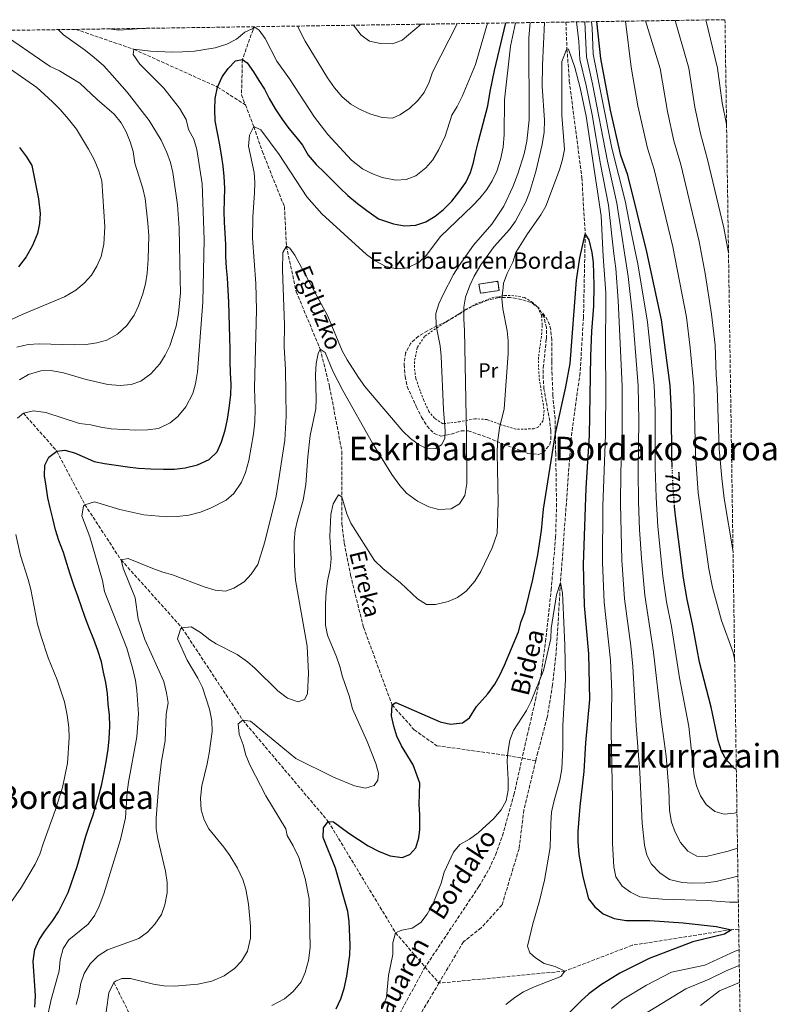
# Model space of a CAD drawing. Units: metres. Extents: x 600119 to 603548, y 4763866 to 4766230.
# Drawn here: x 603169 to 603539, y 4765750 to 4766230 of the extents above; entities that cross this region are included whole.
import ezdxf
from ezdxf.enums import TextEntityAlignment as Align

# ---------------------------------------------------------------- set-up
doc = ezdxf.new("R2010")
doc.units = ezdxf.units.M
doc.header["$MEASUREMENT"] = 0
for name, pattern in [('DGN Style 2', [1.739922, 1.043953, -0.695969]), ('DGN Style 3', [2.435891, 1.739922, -0.695969]), ('DGN Style 5', [1.217945, 0.521977, -0.695969])]:
    doc.linetypes.add(name, pattern=pattern)
for name, color, linetype, lineweight in [('Barranco lineal', 142, 'DGN Style 3', 13), ('construcción   en ruinas', 1, 'Continuous', 0), ('contrucción  en ruinas', 1, 'DGN Style 3', 13), ('Cota de curva de nivel directora', 7, 'Continuous', 0), ('Curva de nivel directora', 30, 'Continuous', 30), ('Curva de nivel directora no vista', 30, 'DGN Style 5', 30), ('Curva de nivel intermedia', 30, 'Continuous', 0), ('Etiqueta de uso rústico', 92, 'Continuous', 0), ('Senda', 7, 'DGN Style 3', 0), ('Texto de arroyo-regatas y barrancos', 142, 'Continuous', 0), ('Texto de Borda', 7, 'Continuous', 0), ('Texto de rotulación de espacio menor sin especificar', 7, 'Continuous', 0), ('Texto de Área (paraje) menor', 7, 'Continuous', 0), ('Valla', 7, 'DGN Style 2', 0), ('Zona arbolada', 92, 'DGN Style 3', 0)]:
    doc.layers.add(name, color=color, linetype=linetype, lineweight=lineweight)
doc.styles.add('Style-Arial', font='arial.ttf')

msp = doc.modelspace()

# ---------------------------------------------------------------- linework, layer by layer
at = {"layer": 'Barranco lineal', "color": 142, "linetype": 'DGN Style 3', "lineweight": 13}
for points in [[(603435.56, 4766228.45, 682), (603436.11, 4766215.37, 680), (603437.25, 4766199.67, 679.4), (603443.35, 4766152.65, 677.71), (603444.99, 4766125.03, 675), (603444.17, 4766084.44, 674.52), (603442.47, 4766057.42, 673.55), (603438.12, 4766025.64, 673.55), (603432.95, 4765955.13, 670), (603430.83, 4765921, 668.07), (603429.05, 4765905.19, 667.59), (603426.48, 4765889.38, 667.59), (603421.86, 4765872.45, 667.11), (603420.87, 4765868.31, 667.11)], [(603196.56, 4766224.89, 708.75), (603224.84, 4766215.18, 705), (603265.7, 4766196.78, 700), (603279.26, 4766188.08, 697.34)], [(603283.23, 4766226.18, 703.64), (603282.96, 4766224.66, 705), (603277.77, 4766210.18, 700), (603277.36, 4766193.01, 698.44), (603279.26, 4766188.08, 697.34)], [(603279.26, 4766188.08, 697.34), (603283.34, 4766177.5, 695), (603287.51, 4766165.26, 693.63), (603298.28, 4766138.47, 692.07), (603299.29, 4766119.14, 690), (603304.02, 4766096.99, 688.44), (603315.74, 4766069, 685), (603320.34, 4766050.56, 684.41), (603326.32, 4766019.07, 682.65), (603326.29, 4765996.91, 680), (603326.31, 4765983.71, 679.61), (603327.5, 4765974.37, 679.41), (603330.51, 4765958.79, 678.44), (603336.83, 4765933.4, 676.48), (603350.82, 4765895.5, 675), (603361.53, 4765883.38, 672.26), (603372.68, 4765875.62, 671.87), (603407.14, 4765870.81, 670), (603420.87, 4765868.31, 667.11)], [(603170.93, 4766037.83, 705), (603187.32, 4766019.16, 700), (603200.97, 4765993.14, 695), (603218.57, 4765966.2, 690), (603248.32, 4765933.07, 685), (603277.95, 4765888.08, 680), (603319.68, 4765838.66, 675), (603352.52, 4765784.38, 670), (603373.63, 4765759.85, 666.07)], [(603420.87, 4765868.31, 667.11), (603415.11, 4765844.29, 667.11), (603412.72, 4765825.32, 667.11), (603404.39, 4765797.94, 667.11), (603394.2, 4765786.82, 667.11), (603385.57, 4765779.96, 667.11), (603373.63, 4765759.85, 666.07)], [(603519.89, 4765786.19, 675.5), (603516.29, 4765785.92, 675), (603467.86, 4765778.31, 673.83), (603435.12, 4765765.74, 670), (603373.63, 4765759.85, 666.07)], [(603215.11, 4765760.13, 685), (603226.28, 4765737.81, 680), (603266.69, 4765721.05, 675), (603293.59, 4765705.32, 670), (603331.29, 4765688.65, 665), (603337.55, 4765684.58, 664.14)], [(603373.63, 4765759.85, 666.07), (603355.7, 4765729.64, 664.52), (603343.23, 4765695.99, 664.28), (603339.73, 4765688.47, 664.28), (603337.55, 4765684.58, 664.14)]]:
    msp.add_polyline3d(points, dxfattribs=at)
at = {"layer": 'construcción   en ruinas', "color": 1, "linetype": 'Continuous', "lineweight": 0}
msp.add_polyline3d([(603403, 4766097.57, 681.04), (603393.85, 4766096.2, 683.33), (603393.18, 4766100.69, 682.95), (603402.32, 4766102.06, 680.65)], close=True, dxfattribs=at)
at = {"layer": 'contrucción  en ruinas', "color": 1, "linetype": 'DGN Style 3', "lineweight": 13}
msp.add_polyline3d([(603393.85, 4766096.2, 683.33), (603393.18, 4766100.69, 682.95), (603402.32, 4766102.06, 680.65), (603403, 4766097.57, 681.04), (603393.85, 4766096.2, 683.33)], dxfattribs=at)
at = {"layer": 'Curva de nivel directora', "color": 30, "linetype": 'Continuous', "lineweight": 30, "flags": 128}
for points, elevation in [([(603487.44, 4766011.64), (603487.25, 4766016.14), (603487.07, 4766038.44), (603486.47, 4766051.3), (603482.16, 4766083.2), (603474.99, 4766116.46), (603465.72, 4766153.78), (603462.45, 4766163.42), (603457.3, 4766185.54), (603452.64, 4766210.67), (603450.62, 4766228.67)], 700), ([(603265.49, 4766018.93), (603267.58, 4766023.71), (603269.41, 4766029.51), (603270.47, 4766034.78), (603271.41, 4766040.18), (603272.07, 4766046.72), (603272.24, 4766051.85), (603272.01, 4766057.48), (603271.8, 4766062.73), (603271.83, 4766068.63), (603271.6, 4766074.77), (603271.5, 4766080.15), (603271.28, 4766085.79), (603271.18, 4766091.81), (603270.83, 4766097.57), (603270.47, 4766103.71), (603270, 4766108.7), (603269.65, 4766114.08), (603269.68, 4766119.97), (603269.33, 4766125.6), (603268.99, 4766130.85), (603268.9, 4766136.1), (603269.06, 4766141.62), (603269.22, 4766147.51), (603268.87, 4766153.14), (603268.4, 4766158.13), (603267.66, 4766163.76), (603266.67, 4766169.38), (603265.56, 4766174.49), (603264.57, 4766180.36), (603264.35, 4766185.61), (603264.51, 4766191.25), (603265.7, 4766196.78), (603267.92, 4766201.69), (603270.8, 4766205.84), (603274.45, 4766209.61), (603277.77, 4766210.18), (603280.11, 4766208.56), (603283.13, 4766204.25), (603285.76, 4766199.94), (603288.52, 4766195.76), (603290.91, 4766191.19), (603293.81, 4766186.11), (603296.97, 4766181.29), (603300.51, 4766176.48), (603303.78, 4766172.57), (603307.18, 4766168.4), (603309.82, 4766163.57), (603313.74, 4766159.02), (603317.91, 4766155.12), (603321.82, 4766151.09), (603325.47, 4766147.43), (603329.24, 4766143.91), (603333.92, 4766140.02), (603338.47, 4766136.51), (603344.23, 4766132.57), (603351.52, 4766130.06), (603356.91, 4766129.06), (603362.35, 4766129.41), (603367.19, 4766131.1), (603371.83, 4766133.8), (603375.94, 4766137.01), (603379.97, 4766141.11), (603383.42, 4766145.46), (603386.73, 4766150.26), (603389.02, 4766155.04), (603390.54, 4766160.06), (603391.67, 4766165.14), (603392.99, 4766170.35), (603397.52, 4766187.61), (603398.71, 4766194.54), (603400.77, 4766204.83), (603406.26, 4766228.01)], 700), ([(603169.01, 4766167.3), (603172.42, 4766162.69), (603175.05, 4766158.44), (603178.4, 4766142.22), (603179.18, 4766135.18), (603178.86, 4766130.18), (603177.79, 4766125.3), (603175.45, 4766119.49), (603172.34, 4766114.06), (603168.58, 4766109.12)], 725), ([(603323.49, 4765747.34), (603325.74, 4765752.17), (603327.43, 4765757.29), (603328.72, 4765763.23), (603330.13, 4765773.46), (603330.31, 4765778.49), (603329.86, 4765789.89), (603329.27, 4765794.85), (603323.14, 4765815.91), (603317.12, 4765830.93), (603317.3, 4765835.55), (603319.68, 4765838.66), (603322.25, 4765838.58), (603329.77, 4765832.94), (603339.2, 4765826.79), (603344.53, 4765823.96), (603349.82, 4765821.87), (603355.73, 4765821.08), (603359.42, 4765822.55), (603362.44, 4765825.8), (603363.89, 4765830.65), (603364.34, 4765834.8), (603364.41, 4765841.91), (603364, 4765846.9), (603364.41, 4765857.29), (603361.13, 4765866.23), (603355.46, 4765875.57), (603353.19, 4765880.29), (603351.64, 4765885.2), (603350.59, 4765890.18), (603350.82, 4765895.5), (603352.6, 4765896.75), (603374.28, 4765887.31), (603379.36, 4765886.18), (603385.12, 4765886.85), (603388.6, 4765889.22), (603391.97, 4765894.78), (603397.5, 4765900.9), (603400.88, 4765905.7), (603403.34, 4765910.05), (603405.6, 4765914.89), (603412.5, 4765931.13), (603413.69, 4765936.15), (603415.51, 4765940.81), (603419.44, 4765956.73), (603421.86, 4765968.7), (603423.71, 4765980.52), (603424.68, 4765990.88), (603430.53, 4766027.84), (603435.59, 4766050.55), (603437.63, 4766062.03), (603440.75, 4766102.66), (603442.44, 4766113.49), (603444.99, 4766125.03), (603446.71, 4766122.26), (603448.21, 4766116.11), (603448.92, 4766111.16), (603449.25, 4766100.11), (603449.07, 4766089.86), (603448.09, 4766077.67), (603447.52, 4766065.62), (603446.89, 4766026.92), (603445.32, 4766001.27), (603444.01, 4765963.95), (603444.44, 4765943.97), (603446.63, 4765920.43), (603447.01, 4765898.14), (603445.19, 4765876.99), (603444.39, 4765863.12), (603442.37, 4765846.04), (603441.42, 4765833.86), (603441.33, 4765828.85), (603441.95, 4765822.61), (603443.76, 4765811.66), (603446.59, 4765800.89), (603449.71, 4765796.99), (603453.69, 4765793.64), (603459.05, 4765791.33), (603464.9, 4765790.33), (603476.49, 4765790.37)], 675), ([(603176.48, 4765748.11), (603176.9, 4765753.62), (603175.72, 4765770.64), (603176.52, 4765776.17), (603178.62, 4765780.94), (603181.34, 4765785.14), (603185.38, 4765790.41), (603188.03, 4765794.65), (603192.73, 4765803.99), (603197.13, 4765816.75), (603201.37, 4765831.43), (603203.2, 4765836.84), (603205.04, 4765841.99), (603206.49, 4765846.89), (603207.94, 4765851.91), (603209.27, 4765856.8), (603210.33, 4765862.58), (603211.27, 4765867.73), (603212.32, 4765873.89), (603212.87, 4765879.03), (603213.15, 4765885.18), (603212.94, 4765890.43), (603212.33, 4765895.8), (603211.99, 4765901.05), (603211.13, 4765906.42), (603210.02, 4765911.53), (603209.04, 4765916.51), (603207.28, 4765922.11), (603205.27, 4765927.33), (603203.13, 4765932.68), (603201.11, 4765938.15), (603199.23, 4765943.25), (603197.48, 4765948.47), (603195.73, 4765953.44), (603193.84, 4765959.3), (603192.22, 4765964.4), (603190.46, 4765969.88), (603188.31, 4765975.74), (603186.69, 4765980.84), (603185.31, 4765986.32), (603184.07, 4765991.55), (603182.96, 4765996.53), (603182.1, 4766002.16), (603181.25, 4766007.14), (603181.41, 4766012.39), (603183.4, 4766016.27), (603187.32, 4766019.16), (603191.16, 4766019.73), (603195.92, 4766018.4), (603200.7, 4766016.31), (603205.47, 4766014.21), (603210.49, 4766013.14), (603216.14, 4766012.34), (603221.79, 4766011.54), (603227.18, 4766010.86), (603233.08, 4766010.57), (603239.23, 4766010.42), (603244.61, 4766010.51), (603249.86, 4766011.11), (603255.86, 4766012.49), (603261.58, 4766015.15), (603265.49, 4766018.93)], 700), ([(603518.71, 4765864.14), (603517.69, 4765864.7), (603513.91, 4765868.54), (603511.51, 4765872.92), (603509.88, 4765878.15), (603506.36, 4765894.38), (603500.78, 4765916.3), (603497.39, 4765934.9), (603494.67, 4765946.96), (603492.86, 4765957.24), (603488.86, 4765989.07), (603488.59, 4765992.49)], 700), ([(603476.49, 4765790.37), (603492.79, 4765789.24), (603508.8, 4765787.41), (603516.29, 4765785.92), (603512.9, 4765783.8), (603497.55, 4765779.96), (603476.17, 4765771.79), (603461.81, 4765764.75), (603452.42, 4765758.86), (603446.73, 4765754.63), (603443.01, 4765751.29), (603430.34, 4765738.6)], 675)]:
    msp.add_lwpolyline(points, dxfattribs=dict(at, elevation=elevation))
at = {"layer": 'Curva de nivel directora no vista', "color": 30, "linetype": 'DGN Style 5', "lineweight": 30, "elevation": 700, "flags": 128}
msp.add_lwpolyline([(603488.59, 4765992.49), (603487.88, 4766001.74), (603487.44, 4766011.64)], dxfattribs=at)
at = {"layer": 'Curva de nivel intermedia', "color": 30, "linetype": 'Continuous', "lineweight": 0, "flags": 128}
for points, elevation in [([(603215.11, 4765760.13), (603215.86, 4765760.83), (603219.04, 4765762.16), (603223.27, 4765762.11), (603234.46, 4765759.35), (603239.4, 4765758.56), (603244.6, 4765758.36), (603256.09, 4765759.36), (603262.88, 4765760.85), (603268.86, 4765763.39), (603273.92, 4765766.93), (603277.39, 4765770.51), (603280.2, 4765775.5), (603281.67, 4765781.82), (603281.8, 4765787.7), (603280.68, 4765798.41), (603279.42, 4765805.59), (603277.92, 4765810.36), (603275.43, 4765815.86), (603271.72, 4765822.12), (603268.76, 4765826.15), (603261.38, 4765835.01), (603259.16, 4765839.49), (603257.73, 4765844.39), (603257.35, 4765850.07), (603257.94, 4765856.06), (603260.59, 4765866.78), (603261.52, 4765871.92), (603263.01, 4765882.58), (603262.92, 4765887.7), (603261.8, 4765893.45), (603258.29, 4765904.02), (603256.09, 4765908.51), (603250.91, 4765917.31), (603246.11, 4765927.65), (603247.6, 4765932.52), (603248.32, 4765933.07), (603252.85, 4765933.5), (603257.39, 4765930.87), (603261.93, 4765927.24), (603264.98, 4765925.28), (603275.19, 4765920.07), (603280.25, 4765916.56), (603284.03, 4765913.29), (603295.14, 4765902.36), (603299.77, 4765898.83), (603305.05, 4765896.99), (603308.11, 4765898.07), (603309.6, 4765900.91), (603310.09, 4765911.05), (603309.33, 4765924.23), (603303.72, 4765956.39), (603303.17, 4765963.72), (603303.1, 4765975.12), (603303.52, 4765980.77), (603304.6, 4765985.66), (603307.37, 4765995.27), (603308.78, 4766002.94), (603309.71, 4766016.49), (603310.87, 4766026.84), (603313.54, 4766039.87), (603313.83, 4766044.87), (603313.43, 4766056.48), (603313.71, 4766061.95), (603314.68, 4766066.77), (603315.74, 4766069), (603318.16, 4766067.38), (603321.95, 4766058.21), (603326.72, 4766048.81), (603341.24, 4766023.17), (603350.73, 4766007.83), (603354.53, 4766002.51), (603357.85, 4765998.78), (603363.12, 4765994.84), (603368.8, 4765992.11), (603373.65, 4765990.82), (603379.57, 4765991.07), (603383.64, 4765993.52), (603386.26, 4765997.66), (603387.32, 4766003.45), (603387.17, 4766027.53), (603386.19, 4766078.13), (603385.84, 4766083.63), (603385.87, 4766089.4), (603386.68, 4766094.33), (603388.64, 4766100.08), (603390.81, 4766104.58), (603394.11, 4766110.16), (603400.55, 4766119.04), (603408.04, 4766127.31), (603411.05, 4766131.33), (603416.02, 4766140.77), (603417.98, 4766145.8), (603420.86, 4766155.65), (603424, 4766168.71), (603424.93, 4766174.75), (603425.08, 4766180.64), (603424.04, 4766197.16), (603424.11, 4766207.4), (603425.08, 4766228.29)], 685), ([(603280.91, 4766014.67), (603283.16, 4766027.71), (603283.83, 4766033.61), (603283.99, 4766039.64), (603283.68, 4766050.14), (603284.71, 4766088.08), (603284.37, 4766101.02), (603282.72, 4766123.03), (603282.87, 4766133.28), (603283.75, 4766145.21), (603283.81, 4766150.21), (603283.46, 4766155.07), (603280.81, 4766167.97), (603281.23, 4766173.23), (603283.34, 4766177.5), (603286.7, 4766175.89), (603295.7, 4766163.88), (603309.28, 4766143.21), (603316.61, 4766134.87), (603338.33, 4766115.12), (603342.48, 4766111.99), (603347.78, 4766109.26), (603353.18, 4766108.07), (603358.14, 4766108.63), (603363.77, 4766111.2), (603367.45, 4766114.58), (603374.44, 4766123.93), (603390.08, 4766138.93), (603393.61, 4766142.58), (603396.99, 4766146.74), (603399.65, 4766150.97), (603401.84, 4766155.68), (603403.63, 4766161.48), (603404.91, 4766167.51), (603405.49, 4766173.64), (603405.61, 4766190.57), (603408.63, 4766216.63), (603411.04, 4766228.08)], 695), ([(603409.73, 4766148.19), (603412.06, 4766154.38), (603415.2, 4766164.2), (603416.53, 4766170.35), (603417.63, 4766180.85), (603417.48, 4766220.72), (603418.09, 4766228.19)], 690), ([(603519.5, 4765811.97), (603508.94, 4765809.42), (603503.69, 4765808.75), (603497.22, 4765808.61), (603492.22, 4765808.88), (603486.12, 4765810.42), (603481.38, 4765813.68), (603477.38, 4765817.84), (603475.02, 4765822.24), (603473.91, 4765827.15), (603472.71, 4765837.89), (603471.69, 4765862.55), (603469.79, 4765885.51), (603468.28, 4765914.3), (603467.29, 4765924.25), (603464.15, 4765947.31), (603462.94, 4765966.06), (603462.29, 4765993.47), (603462.39, 4766008.63), (603463.04, 4766029.75), (603462.95, 4766050.89), (603461.12, 4766092.77), (603459.86, 4766108.33), (603458.9, 4766115.49), (603458.11, 4766122.74), (603456.35, 4766139.13), (603452.46, 4766159.2), (603448.38, 4766183.27), (603445.44, 4766197.56), (603442.36, 4766210.15), (603441.85, 4766219.02), (603440.68, 4766228.53)], 685), ([(603519.29, 4765825.59), (603514.71, 4765824.25), (603503.99, 4765821.63), (603499.44, 4765821.8), (603495.04, 4765824.17), (603491.51, 4765828.41), (603488.93, 4765833.42), (603487.12, 4765838.39), (603486.12, 4765844.08), (603485.76, 4765854.26), (603484.41, 4765870.52), (603481.98, 4765888.47), (603478.32, 4765921.21), (603474.01, 4765948.98), (603472.41, 4765967.12), (603471.47, 4765980.98), (603470.95, 4765994.56), (603470.75, 4766009.47), (603471.08, 4766034.31), (603470.79, 4766051.03), (603468.21, 4766084.14), (603465.91, 4766104.45), (603464.01, 4766116.84), (603462.79, 4766124.44), (603460.44, 4766140.23), (603455.79, 4766160.61), (603448.52, 4766198.3), (603445.65, 4766211.47), (603444.76, 4766228.59)], 690), ([(603519.03, 4765843.03), (603517.72, 4765842.74), (603512.74, 4765842.27), (603508.22, 4765843.61), (603503.96, 4765847.03), (603501.19, 4765851.18), (603499.25, 4765856.01), (603498.14, 4765860.99), (603495.55, 4765885.04), (603491.01, 4765908.79), (603487.08, 4765933.73), (603484.66, 4765945.71), (603482.94, 4765958.23), (603480.47, 4765982.55), (603479.56, 4765996.65), (603479.09, 4766011.3), (603479.08, 4766038.87), (603478.63, 4766051.17), (603475.35, 4766082.1), (603470.65, 4766110.49), (603469.12, 4766118.19), (603467.48, 4766126.14), (603464.51, 4766141.32), (603458.05, 4766166.89), (603448.95, 4766212.8), (603448.39, 4766225.57), (603448.14, 4766228.64)], 695), ([(603464.63, 4766228.88), (603467.43, 4766206.39), (603470.73, 4766187.65), (603475.38, 4766166.99), (603478.64, 4766156.49), (603487.81, 4766118.93), (603494.41, 4766084.58), (603496.25, 4766069.61), (603497.95, 4766050.7), (603498.82, 4766017.61), (603500.11, 4765998.96), (603505.26, 4765961.93), (603507.14, 4765952.69), (603511.45, 4765936.62), (603517.09, 4765921.14), (603517.89, 4765918.05)], 705), ([(603474.43, 4766229.03), (603481.5, 4766205.87), (603485.1, 4766184.86), (603488.3, 4766170.56), (603491.61, 4766159.04), (603500.63, 4766121.4), (603503.54, 4766105.8), (603506.66, 4766085.95), (603508.32, 4766070.88), (603508.88, 4766056.37), (603509.43, 4766050.1), (603510.29, 4766020.44), (603511.56, 4766006.14), (603512.78, 4765996.21), (603517.1, 4765970.09)], 710), ([(603488.9, 4766229.24), (603495.48, 4766205.93), (603498.43, 4766186.95), (603501.23, 4766174.14), (603504.6, 4766161.52), (603512.54, 4766128.06), (603514.89, 4766116)], 715), ([(603503.85, 4766229.47), (603509.46, 4766205.99), (603511.76, 4766189.05), (603513.94, 4766178.68)], 720), ([(603196.94, 4766176.17), (603193.04, 4766181.15), (603188.85, 4766185.85), (603185.2, 4766189.63), (603177.54, 4766196.57), (603147.97, 4766216.99), (603142.57, 4766220.16), (603138.53, 4766224.03)], 720), ([(603167.76, 4766069.99), (603173.29, 4766071.27), (603178.64, 4766071.55), (603195.94, 4766071.04), (603201.57, 4766071.26), (603206.82, 4766071.99), (603211.61, 4766073.37), (603216.87, 4766076.26), (603221.46, 4766080.53), (603224.91, 4766085.62), (603227.07, 4766090.13), (603229.22, 4766095.94), (603230.48, 4766100.78), (603231.3, 4766106.03), (603231.88, 4766112.9), (603232.08, 4766124.18), (603231.71, 4766130.45), (603230.36, 4766142.47), (603229.29, 4766147.36), (603225.33, 4766159.69), (603224.47, 4766165.31), (603223.04, 4766170.1), (603221.1, 4766174.99), (603218.62, 4766179.33), (603215.19, 4766183.61), (603207.01, 4766190.65), (603198.41, 4766198.7), (603188.57, 4766204.68), (603184.05, 4766206.82), (603158.29, 4766224.32)], 715), ([(603169.09, 4766054.07), (603173.4, 4766056.59), (603179.4, 4766058.34), (603184.41, 4766058.59), (603190.56, 4766057.37), (603201.64, 4766054.1), (603212.07, 4766051.68), (603218.09, 4766051.18), (603223.46, 4766051.78), (603228.3, 4766053.4), (603233.11, 4766056.94), (603237.51, 4766061.75), (603240.13, 4766066.02), (603242.36, 4766070.55), (603245.46, 4766080.12), (603246.69, 4766086.28), (603247.52, 4766096.51), (603247.47, 4766103.18), (603246.91, 4766127.9), (603246.2, 4766139.29), (603243.89, 4766155.14), (603242.69, 4766159.99), (603240.98, 4766164.83), (603238.24, 4766170.8), (603232.3, 4766180.42), (603221.57, 4766194.32), (603214.33, 4766202.64), (603210.14, 4766207.05), (603205.55, 4766211.16), (603201.23, 4766214.61), (603190.48, 4766222.28), (603187.91, 4766224.76)], 710), ([(603170.93, 4766037.83), (603175.84, 4766038.82), (603181.95, 4766038.02), (603198.36, 4766032.77), (603203.83, 4766032.11), (603208.69, 4766030.94), (603213.8, 4766030.19), (603225.79, 4766029.4), (603231.55, 4766029.63), (603236.79, 4766030.36), (603242.51, 4766033.02), (603246.36, 4766036.2), (603250.16, 4766040.85), (603253.55, 4766047.3), (603254.95, 4766052.09), (603255.93, 4766057.84), (603258.51, 4766091.96), (603259.08, 4766122.48), (603258.18, 4766149.62), (603255.53, 4766166.29), (603254.03, 4766171.33), (603251.51, 4766176.03), (603250.28, 4766180.89), (603247.11, 4766186.42), (603239.45, 4766196.25), (603227.78, 4766207.92), (603224.5, 4766212.61), (603224.84, 4766215.18), (603232.93, 4766214.29), (603243.57, 4766213.82), (603248.57, 4766213.9), (603254.46, 4766214.26), (603264.5, 4766215.83), (603270.16, 4766217.6), (603274.86, 4766220.12), (603279.03, 4766223.52), (603283.99, 4766225.78), (603285.93, 4766224.53), (603288.93, 4766220.52), (603294.52, 4766209.43), (603300.68, 4766200.82), (603312.91, 4766182.06), (603319.4, 4766173.56), (603330.95, 4766161.08), (603336.4, 4766156.83), (603340.85, 4766154.55), (603346.01, 4766152.67), (603352.64, 4766151.34), (603357.63, 4766151.65), (603362.4, 4766153.53), (603367.33, 4766157.41), (603370.71, 4766161.23), (603373.63, 4766166.26), (603376.62, 4766172.88), (603379.91, 4766183.06), (603382.61, 4766187.27), (603384.9, 4766192.12), (603391.45, 4766207.84), (603397.35, 4766227.88)], 705), ([(603212.65, 4766225.13), (603217.54, 4766224.52), (603231.01, 4766225.4), (603231.02, 4766225.4)], 710), ([(603304.58, 4766226.5), (603308.42, 4766219.18), (603319.37, 4766201.34), (603322.64, 4766196.39), (603326.46, 4766192.07), (603330.67, 4766188.47), (603334.97, 4766185.92), (603339.94, 4766183.76), (603345.96, 4766181.95), (603350.95, 4766181.65), (603354.56, 4766183.19), (603359.27, 4766186.31), (603363.35, 4766190.2), (603366.44, 4766194.13), (603368.87, 4766199.08), (603370.55, 4766204.07), (603382.59, 4766227.66)], 710), ([(603331.97, 4766226.91), (603335.79, 4766222.12), (603339.86, 4766219.21), (603345.15, 4766218.07), (603350.99, 4766217.88), (603355.73, 4766219.61), (603364.93, 4766227.4)], 715), ([(603281.53, 4765865.97), (603279.39, 4765871.06), (603278.16, 4765876.04), (603276.15, 4765881.26), (603275.75, 4765886.26), (603277.95, 4765888.08), (603281.8, 4765887.63), (603303.89, 4765869.42), (603322.3, 4765860.32), (603332.43, 4765856), (603337.9, 4765854.88), (603341.98, 4765856.16), (603343.92, 4765858.82), (603344.18, 4765862.16), (603342.88, 4765866.98), (603338.66, 4765877.62), (603331.48, 4765893.53), (603329.84, 4765899.91), (603326.61, 4765909.27), (603325.37, 4765914.25), (603323.73, 4765918.97), (603319.35, 4765929.52), (603318.31, 4765934.41), (603318.29, 4765944.88), (603318.59, 4765950.64), (603319.29, 4765956.04), (603320.53, 4765961.83), (603321.03, 4765966.81), (603320.46, 4765977.59), (603320.86, 4765988.36), (603322.11, 4765993.57), (603324.62, 4765997.94), (603326.29, 4765996.91), (603328.73, 4765988.68), (603330.72, 4765984.09), (603342.22, 4765965.88), (603346.26, 4765962.09), (603354.86, 4765955.1), (603363.26, 4765947.17), (603367.52, 4765944.54), (603371.95, 4765944.44), (603378.08, 4765945.88), (603382.63, 4765947.95), (603386.89, 4765951.01), (603391.22, 4765955.81), (603394.14, 4765960.57), (603399.55, 4765972.11), (603402.12, 4765979.15), (603402.62, 4765994.35), (603402.04, 4766018.3), (603402.25, 4766023.28), (603403.24, 4766030.55), (603405.39, 4766039.81), (603407.47, 4766066.88), (603407.46, 4766072.97), (603406.96, 4766077.95), (603404.89, 4766088.69), (603404.26, 4766093.65), (603404.97, 4766099.07), (603405.19, 4766101.18), (603407, 4766105.84), (603409.63, 4766111.32), (603411.12, 4766116.09), (603416.78, 4766125.21), (603423.34, 4766134.42), (603425.82, 4766138.76), (603432.39, 4766156.35), (603433.84, 4766161.38), (603434.92, 4766166.27), (603433.67, 4766183.09), (603433.57, 4766209.23), (603436.11, 4766215.37), (603436.78, 4766215.24), (603439.94, 4766206.35), (603442.48, 4766196.31), (603445.4, 4766182.52), (603452.73, 4766134.02), (603453.79, 4766114.14), (603455.01, 4766096.43), (603454.85, 4766066.16), (603455.11, 4766050.76), (603454.94, 4766027.22), (603453.63, 4765992.37), (603453.48, 4765965.01), (603454.3, 4765945.64), (603457.32, 4765917.35), (603458.01, 4765901.61), (603457.61, 4765882.55), (603458.36, 4765849.5), (603458.33, 4765827.91), (603458.91, 4765816.59), (603459.95, 4765811.67), (603463.04, 4765807.11), (603467.08, 4765804.17), (603471.7, 4765801.94), (603476.67, 4765801.3), (603482.62, 4765800.78), (603504.66, 4765800.15), (603515.31, 4765799.38), (603519.69, 4765799.38)], 680), ([(603153.82, 4766078.18), (603170.29, 4766085.85), (603191.03, 4766094.52), (603196.49, 4766097.69), (603200.66, 4766101.09), (603204.18, 4766105.12), (603206.83, 4766109.36), (603208.82, 4766114.15), (603210.18, 4766120.1), (603210.7, 4766128.68), (603209.3, 4766151.08), (603207.76, 4766155.84), (603205.41, 4766161.39), (603202.76, 4766166.48), (603196.94, 4766176.17)], 720), ([(603196.66, 4765749.36), (603198, 4765754.18), (603198.98, 4765759.78), (603200.57, 4765764.51), (603203.46, 4765769.3), (603207.51, 4765773.22), (603211.92, 4765776.1), (603227.19, 4765781.67), (603231.56, 4765784.74), (603235.14, 4765788.58), (603238.27, 4765793.3), (603239.9, 4765798.03), (603241.03, 4765803.92), (603241.08, 4765808.98), (603240.22, 4765814.41), (603236.49, 4765830.18), (603235.77, 4765835.12), (603235.77, 4765840.22), (603237.07, 4765856.96), (603238.35, 4765868.01), (603240.04, 4765878.03), (603240.6, 4765890.98), (603241.53, 4765896.5), (603240.78, 4765901.44), (603239.52, 4765906.87), (603230.24, 4765927.45), (603226.88, 4765937.26), (603225.42, 4765947.74), (603219.7, 4765962.13), (603218.57, 4765966.2), (603222.13, 4765966.85), (603234.15, 4765961.98), (603238.92, 4765960.27), (603243.75, 4765958.96), (603259.16, 4765953.05), (603264.56, 4765951.48), (603269.55, 4765951.04), (603273.65, 4765952.4), (603278.72, 4765955.56), (603282.12, 4765959.21), (603285.34, 4765964.05), (603288.77, 4765975.07), (603294.2, 4765997.32), (603298.44, 4766024.57), (603299.14, 4766036.24), (603298.76, 4766059.04), (603298.19, 4766070.18), (603298.4, 4766080.82), (603297.28, 4766107.58), (603297.55, 4766116.04), (603299.29, 4766119.14), (603300.97, 4766118.14), (603303.33, 4766114.72), (603319.44, 4766085.11), (603326.41, 4766068.22), (603328.81, 4766063.83), (603334.36, 4766055.11), (603337.57, 4766050.77), (603356.03, 4766029), (603359.8, 4766025.47), (603364.08, 4766022.34), (603367.28, 4766020.76), (603372.03, 4766020.58), (603374.94, 4766022.36), (603376.56, 4766025.34), (603376.75, 4766029.18), (603375.94, 4766039.48), (603374.73, 4766065.47), (603374.23, 4766070.53), (603372.27, 4766080.36), (603372.2, 4766086.32), (603373.67, 4766091.1), (603375.67, 4766095.69), (603380.76, 4766105.41), (603383.51, 4766109.78), (603390.52, 4766119.62), (603399.53, 4766129.96), (603405.28, 4766138.64), (603409.73, 4766148.19)], 690), ([(603168.03, 4766035.35), (603170.93, 4766037.83)], 705), ([(603182.39, 4765742.08), (603184.54, 4765751.84), (603188.39, 4765765.88), (603188.94, 4765771.14), (603190.39, 4765776.81), (603193.14, 4765780.99), (603202.49, 4765788.54), (603205.75, 4765792.95), (603207.92, 4765797.46), (603210.19, 4765803.41), (603218.33, 4765829.81), (603220.72, 4765840.38), (603221.52, 4765852.93), (603222.17, 4765857.88), (603226.23, 4765879.98), (603227.03, 4765891.2), (603226.33, 4765902.47), (603225.66, 4765907.42), (603224.36, 4765912.94), (603221.36, 4765923.2), (603210.53, 4765950.76), (603209.54, 4765956.25), (603203.42, 4765977.42), (603199.54, 4765987.62), (603200.35, 4765992.36), (603200.97, 4765993.14), (603205.61, 4765994.51), (603218, 4765990.78), (603229.76, 4765988.24), (603240.92, 4765987.15), (603245.92, 4765987.31), (603251.64, 4765988.05), (603257.39, 4765989.56), (603262.59, 4765991.53), (603269.87, 4765995.32), (603273.66, 4765998.59), (603277.41, 4766004.16), (603279.3, 4766008.8), (603280.91, 4766014.67)], 695), ([(603160.8, 4765793.35), (603170.04, 4765806.72), (603176.68, 4765817.93), (603179.04, 4765822.71), (603180.74, 4765828.25), (603186.49, 4765843.98), (603190.02, 4765855.18), (603192.51, 4765867.14), (603193.33, 4765879.46), (603193.08, 4765884.45), (603192.31, 4765890.56), (603190.99, 4765896.97), (603187.45, 4765907.68), (603183.06, 4765918.49), (603179.56, 4765928.81), (603177.92, 4765934.81), (603174.56, 4765951.79), (603173.33, 4765956.64), (603169.54, 4765968.36), (603167.22, 4765978.63)], 705), ([(603346.24, 4765747.98), (603348.08, 4765752.94), (603348.99, 4765763.59), (603351.19, 4765773.88), (603351.16, 4765779.58), (603352.52, 4765784.38), (603355.47, 4765785.74), (603360.58, 4765786.72), (603364.83, 4765789.48), (603367.94, 4765793.4), (603370.62, 4765798.38), (603374.69, 4765808.55), (603376.14, 4765813.95), (603380.72, 4765823.64), (603383.92, 4765827.48), (603388.59, 4765830.01), (603392.79, 4765833.06), (603400.43, 4765840.05), (603404.01, 4765844.34), (603406.44, 4765848.71), (603407.43, 4765853.99), (603407.43, 4765859.14), (603406.88, 4765867.96), (603407.14, 4765870.81), (603407.37, 4765873.35), (603408.3, 4765878.27), (603410.04, 4765883), (603416.39, 4765892.85), (603418.67, 4765897.31), (603424.72, 4765912.28), (603428.3, 4765927.84), (603428.33, 4765932.84), (603431.01, 4765949.22), (603432.95, 4765955.13), (603433.93, 4765949.99), (603434.13, 4765946.78), (603435.02, 4765924.62), (603435.31, 4765907.9), (603434.15, 4765885.47), (603434.13, 4765874.57), (603433.55, 4765864.33), (603432.59, 4765858.75), (603429.64, 4765848.28), (603428.57, 4765843.14), (603428.17, 4765837.71), (603427.96, 4765825.97), (603425.22, 4765810.1), (603422.76, 4765799.93), (603419.4, 4765788.75), (603416.85, 4765777.8), (603417.93, 4765774.68), (603420.73, 4765772.16), (603424.96, 4765769.49), (603430.28, 4765767.91), (603435.12, 4765765.74), (603433.12, 4765763.02), (603419.81, 4765757.93), (603414.86, 4765755.54), (603410.63, 4765752.87), (603406.36, 4765749.41)], 670), ([(603292.22, 4765748.88), (603298.3, 4765752.22), (603302.6, 4765755.75), (603306.37, 4765760.43), (603308.39, 4765765), (603309.99, 4765770.81), (603310.82, 4765777.25), (603310.43, 4765800.98), (603308.43, 4765810.83), (603305.23, 4765821.16), (603302.56, 4765826.73), (603299.66, 4765831.81), (603298.96, 4765835.13), (603289.23, 4765851.19), (603281.53, 4765865.97)], 680), ([(603520.04, 4765776.13), (603518.12, 4765775.43), (603503.36, 4765768.69), (603487.06, 4765765.16), (603474.82, 4765758.86), (603462.97, 4765751.69), (603457.84, 4765747.5)], 680), ([(603520.16, 4765768.47), (603513.83, 4765765.87), (603505.51, 4765761.83), (603494.13, 4765757.07), (603473.52, 4765744.53)], 685), ([(603210.42, 4765738.82), (603212.61, 4765755.19), (603215.11, 4765760.13)], 685), ([(603520.28, 4765760.13), (603510.55, 4765756.04), (603501.2, 4765748.99)], 690)]:
    msp.add_lwpolyline(points, dxfattribs=dict(at, elevation=elevation))
at = {"layer": 'Senda', "color": 7, "linetype": 'DGN Style 3', "lineweight": 0}
msp.add_polyline3d([(603353.37, 4765742.9, 666.91), (603366.51, 4765767.06, 667.64), (603393.14, 4765806.97, 668.04), (603398.12, 4765815.49, 668.35), (603401.23, 4765822.32, 668.92), (603404.64, 4765831.75, 669.53), (603410.26, 4765851.68, 669.25), (603416.71, 4765880.72, 669.2), (603420.77, 4765897.85, 669.37), (603423.64, 4765911.5, 669.76), (603425.67, 4765926.34, 670.5), (603428.4, 4765951.46, 671.46), (603430.53, 4765977.25, 672.74), (603431.02, 4765992.21, 673.6), (603430.62, 4766017.78, 675.24), (603430.27, 4766035.07, 675.31), (603429.22, 4766046.31, 675.31), (603428.85, 4766056.29, 675.36), (603428.64, 4766063.1, 675.69), (603428.67, 4766073.41, 676.66), (603428.2, 4766078.44, 677.22), (603427.6, 4766080.82, 677.5), (603426.67, 4766083.05, 677.79), (603423.96, 4766087.15, 678.36)], dxfattribs=at)
at = {"layer": 'Valla', "color": 7, "linetype": 'DGN Style 2', "lineweight": 0}
msp.add_polyline3d([(603411.16, 4766029.96, 678.12), (603403.18, 4766032.39, 680.08), (603397.12, 4766034.66, 681.74), (603391.19, 4766035.01, 684.08), (603383.91, 4766033.57, 687.11), (603375.47, 4766032.63, 690.14), (603371.51, 4766035.25, 691.22), (603368.77, 4766038.54, 691.71), (603366.28, 4766043.88, 691.9), (603364.47, 4766048.69, 692.39), (603362.35, 4766054.8, 692.49), (603361.65, 4766060.11, 692.78), (603361.78, 4766063.6, 692.88), (603363.15, 4766069.93, 692.69), (603366.84, 4766075.38, 691.41), (603373.93, 4766080.2, 689.26), (603383.82, 4766086.27, 685.55), (603391.34, 4766090.91, 683.11), (603399.52, 4766093.93, 681.64), (603405.68, 4766095.15, 680.37), (603410.78, 4766095.02, 679.39), (603415.34, 4766094.16, 678.81), (603419.16, 4766091.95, 678.71), (603421.82, 4766089.47, 678.32), (603423.72, 4766085.34, 678.22), (603424.02, 4766080.5, 678.12), (603423.66, 4766075.21, 677.54), (603422.85, 4766070.04, 677.34), (603422.27, 4766065.03, 676.66), (603422.22, 4766059.88, 676.56), (603422.6, 4766054.63, 676.17), (603424.95, 4766039.1, 675.29), (603424.42, 4766034.13, 674.99), (603422.23, 4766031.05, 675.58), (603419.97, 4766030.08, 676.17), (603411.16, 4766029.96, 678.12)], dxfattribs=at)
at = {"layer": 'Zona arbolada', "color": 92, "linetype": 'DGN Style 3', "lineweight": 0}
for points in [[(601394.83, 4766198.07, 697.2), (602965.54, 4766221.45, 750.95), (603513.17, 4766229.61, 725), (603531.35, 4765029.07, 757.45)], [(603402.71, 4766094.12, 695.51), (603397.3, 4766092.78, 695.51), (603392.15, 4766090.74, 695.83), (603386.99, 4766088.39, 697.08), (603377.41, 4766082.47, 698.25), (603372.71, 4766080.27, 699.03), (603368.07, 4766077.95, 700.4), (603363.76, 4766075.25, 700.4), (603360.02, 4766071.95, 700.4), (603357.34, 4766067.2, 700.4), (603356.63, 4766061.42, 700.4), (603357.11, 4766055.67, 700.4), (603358.14, 4766050.77, 700.4), (603362.61, 4766040.96, 700.4), (603365.19, 4766035.81, 700.21), (603367.83, 4766031.44, 700.01), (603371.29, 4766027.88, 699.64), (603374.64, 4766026.62, 699.62), (603379.54, 4766027.5, 699.21), (603384.45, 4766029.16, 698.68), (603387.86, 4766029.15, 698.45), (603397.33, 4766025.95, 698.46), (603404.94, 4766022.71, 698.06), (603417.08, 4766018.17, 697.51), (603422.14, 4766017.65, 697.47), (603424.49, 4766018.42, 697.47), (603427.73, 4766022.4, 697.47), (603428.29, 4766025.02, 697.47), (603428.22, 4766028.99, 697.47), (603427.67, 4766033.93, 696.89), (603424.88, 4766049.57, 696.69), (603424.52, 4766054.68, 696.49), (603424.56, 4766060, 696.49), (603426.05, 4766074, 696.49), (603426.09, 4766079.51, 696.1), (603424.92, 4766084.55, 695.51), (603422.51, 4766088.92, 695.51), (603418.58, 4766091.68, 695.51), (603413.82, 4766093.2, 695.51), (603408.62, 4766094.1, 695.51), (603402.71, 4766094.12, 695.51)]]:
    msp.add_polyline3d(points, dxfattribs=at)

# ---------------------------------------------------------------- texts
at = {"color": 7, "linetype": 'Continuous', "lineweight": 0, "style": 'Style-Arial'}
for s, rotation, p in [('Bidea', 76.05, (603421.17, 4765915.28, 670.93)), ('Bordako', 56.9014, (603388.8, 4765810.53, 668.81)), ('Eskribauaren', 61.7309, (603351.28, 4765745.58, 667.61))]:
    msp.add_text(s, height=9, rotation=rotation, dxfattribs=at).set_placement(p, align=Align.CENTER)
at = {"layer": 'Cota de curva de nivel directora', "color": 7, "linetype": 'Continuous', "lineweight": 0, "style": 'Style-Arial'}
msp.add_text('700', height=7, rotation=272.5123, dxfattribs=at).set_placement((603487.89, 4766001.49, 700), align=Align.MIDDLE_CENTER)
at = {"layer": 'Etiqueta de uso rústico', "color": 92, "linetype": 'Continuous', "lineweight": 0, "style": 'Style-Arial'}
msp.add_text('Pr', height=7, dxfattribs=at).set_placement((603397.7, 4766058.61, 682.82), align=Align.MIDDLE_CENTER)
at = {"layer": 'Texto de arroyo-regatas y barrancos', "color": 142, "linetype": 'Continuous', "lineweight": 0, "style": 'Style-Arial'}
for s, rotation, p in [('Egiluzko', 292.2385, (603302.99, 4766107.68, 689.32)), ('Erreka', 283.7662, (603329.85, 4765969.7, 679.24))]:
    msp.add_text(s, height=8, rotation=rotation, dxfattribs=at).set_placement(p)
at = {"layer": 'Texto de Borda', "color": 7, "linetype": 'Continuous', "lineweight": 0, "style": 'Style-Arial'}
msp.add_text('Eskribauaren Borda', height=8, dxfattribs=at).set_placement((603339.91, 4766108.14, 694.33))
at = {"layer": 'Texto de rotulación de espacio menor sin especificar', "color": 7, "linetype": 'Continuous', "lineweight": 0, "style": 'Style-Arial'}
msp.add_text('Eskribauaren Bordako Soroa', height=11.5, dxfattribs=at).set_placement((603434.57, 4766020.5, 686.26), align=Align.MIDDLE_CENTER)
at = {"layer": 'Texto de Área (paraje) menor', "color": 7, "linetype": 'Continuous', "lineweight": 0, "style": 'Style-Arial'}
for s, p in [('Ezkurrazain', (603497.48, 4765870.71, 686.88)), ('Polloneko Bordaldea', (603157.6, 4765850.51, 715.16))]:
    msp.add_text(s, height=11.5, dxfattribs=at).set_placement(p, align=Align.MIDDLE_CENTER)

doc.saveas('drawing.dxf')
